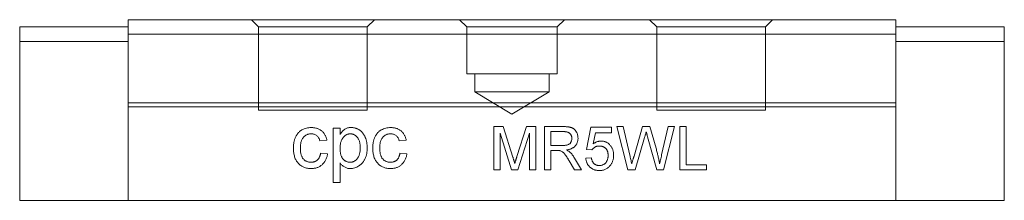
# Model space of a CAD drawing. Units: millimetres. Extents: x 138.1 to 225.3, y 73.8 to 142.5.
# Drawn here: x 198.1 to 225.3, y 137.5 to 142.5 of the extents above; entities that cross this region are included whole.
import ezdxf
from ezdxf.lldxf.tags import DXFTag

# ---------------------------------------------------------------- set-up
doc = ezdxf.new("R2010")
doc.units = ezdxf.units.MM
tags = doc.linetypes.add('HIDDEN', pattern=[1.905, 1.27, -0.635]).pattern_tags.tags
tags[6:7] = [DXFTag(74, 4), DXFTag(75, 0), DXFTag(340, '0'), DXFTag(46, 1.0), DXFTag(50, 0.0), DXFTag(44, 0.0), DXFTag(45, 0.0)]
tags[4:5] = [DXFTag(74, 4), DXFTag(75, 0), DXFTag(340, '0'), DXFTag(46, 1.0), DXFTag(50, 0.0), DXFTag(44, 0.0), DXFTag(45, 0.0)]

msp = doc.modelspace()

# ---------------------------------------------------------------- linework, layer by layer
at = {"color": 7, "linetype": 'Continuous', "lineweight": 15}
for p, q in [((222.341, 142.529), (201.141, 142.529)), ((201.141, 142.129), (201.141, 142.529)), ((222.341, 142.129), (222.341, 142.529)), ((198.141, 142.329), (198.141, 141.929)), ((198.141, 142.329), (201.141, 142.329)), ((225.341, 142.329), (222.341, 142.329)), ((225.341, 142.329), (225.341, 141.929)), ((222.341, 142.129), (201.141, 142.129)), ((201.141, 140.229), (201.141, 142.129)), ((222.341, 140.229), (222.341, 142.129)), ((198.141, 141.929), (201.141, 141.929)), ((198.141, 141.929), (198.141, 137.529)), ((225.341, 141.929), (222.341, 141.929)), ((225.341, 141.929), (225.341, 137.529)), ((201.141, 140.114), (201.141, 140.229)), ((222.341, 140.229), (201.141, 140.229)), ((222.341, 140.114), (201.141, 140.114)), ((201.141, 137.529), (201.141, 140.114)), ((222.341, 140.114), (222.341, 140.229)), ((222.341, 137.529), (222.341, 140.114)), ((211.242, 139.57), (211.497, 139.57)), ((211.242, 138.37), (211.242, 139.57)), ((211.497, 139.57), (211.765, 138.728)), ((211.878, 138.742), (212.144, 139.57)), ((212.144, 139.57), (212.396, 139.57)), ((212.396, 139.57), (212.396, 138.37)), ((212.642, 139.57), (213.163, 139.57)), ((212.642, 138.37), (212.642, 139.57)), ((213.796, 138.939), (213.919, 139.555)), ((213.919, 139.555), (214.488, 139.555)), ((214.488, 139.555), (214.488, 139.401)), ((214.642, 139.57), (214.817, 139.57)), ((214.944, 138.37), (214.642, 139.57)), ((214.817, 139.57), (214.995, 138.781)), ((215.112, 138.751), (215.349, 139.57)), ((215.349, 139.57), (215.552, 139.57)), ((215.552, 139.57), (215.724, 138.969)), ((215.875, 138.785), (216.052, 139.57)), ((216.227, 139.57), (215.924, 138.37)), ((216.052, 139.57), (216.227, 139.57)), ((216.381, 139.57), (216.55, 139.57)), ((216.381, 138.37), (216.381, 139.57)), ((216.55, 139.57), (216.55, 138.508)), ((206.799, 139.524), (206.992, 139.524)), ((206.799, 138.024), (206.799, 139.524)), ((206.992, 139.524), (206.992, 139.35)), ((211.73, 138.37), (211.411, 139.385)), ((211.411, 139.385), (211.411, 138.37)), ((212.227, 139.385), (211.907, 138.37)), ((212.227, 138.37), (212.227, 139.385)), ((212.811, 139.431), (212.811, 139.047)), ((213.169, 139.431), (212.811, 139.431)), ((214.045, 139.401), (213.984, 139.09)), ((214.488, 139.401), (214.045, 139.401)), ((215.404, 139.268), (215.145, 138.37)), ((215.738, 138.37), (215.488, 139.287)), ((206.626, 139.197), (206.434, 139.178)), ((208.819, 139.197), (208.626, 139.178)), ((212.811, 139.047), (213.133, 139.047)), ((206.453, 138.832), (206.646, 138.813)), ((208.646, 138.832), (208.838, 138.813)), ((212.985, 138.908), (212.811, 138.908)), ((212.811, 138.908), (212.811, 138.37)), ((213.95, 138.924), (213.796, 138.939)), ((206.992, 138.566), (206.992, 138.024)), ((213.47, 138.37), (213.32, 138.623)), ((213.467, 138.701), (213.664, 138.37)), ((213.781, 138.693), (213.935, 138.708)), ((216.55, 138.508), (217.119, 138.508)), ((217.119, 138.508), (217.119, 138.37)), ((211.411, 138.37), (211.242, 138.37)), ((211.907, 138.37), (211.73, 138.37)), ((212.396, 138.37), (212.227, 138.37)), ((212.811, 138.37), (212.642, 138.37)), ((213.664, 138.37), (213.47, 138.37)), ((215.145, 138.37), (214.944, 138.37)), ((215.924, 138.37), (215.738, 138.37)), ((217.119, 138.37), (216.381, 138.37)), ((206.992, 138.024), (206.799, 138.024)), ((198.141, 137.529), (201.141, 137.529)), ((222.341, 137.529), (201.141, 137.529)), ((225.341, 137.529), (222.341, 137.529))]:
    msp.add_line(p, q, dxfattribs=at)
at = {"color": 7, "linetype": 'HIDDEN', "lineweight": 0}
for p, q in [((204.541, 142.529), (204.741, 142.329)), ((207.941, 142.529), (204.542, 142.529)), ((207.741, 142.329), (207.941, 142.529)), ((210.291, 142.529), (210.491, 142.329)), ((210.291, 142.529), (210.491, 142.329)), ((213.189, 142.529), (210.294, 142.529)), ((213.189, 142.529), (210.294, 142.529)), ((212.991, 142.329), (213.191, 142.529)), ((212.991, 142.329), (213.191, 142.529)), ((215.541, 142.529), (215.741, 142.329)), ((218.941, 142.529), (215.542, 142.529)), ((218.741, 142.329), (218.941, 142.529)), ((207.741, 142.329), (204.741, 142.329)), ((204.741, 142.329), (204.741, 140.029)), ((207.741, 140.029), (207.741, 142.329)), ((212.991, 142.329), (210.491, 142.329)), ((210.491, 142.329), (210.491, 141.029)), ((210.491, 142.329), (210.491, 141.029)), ((212.991, 142.329), (210.492, 142.329)), ((212.991, 141.029), (212.991, 142.329)), ((212.991, 141.029), (212.991, 142.329)), ((218.741, 142.329), (215.741, 142.329)), ((215.741, 142.329), (215.741, 140.029)), ((218.741, 140.029), (218.741, 142.329)), ((212.991, 141.029), (210.491, 141.029)), ((212.991, 141.029), (210.492, 141.029)), ((210.716, 141.029), (210.716, 140.529)), ((210.716, 141.029), (210.716, 140.529)), ((212.764, 141.029), (210.719, 141.029)), ((212.764, 141.029), (210.719, 141.029)), ((212.766, 140.529), (212.766, 141.029)), ((212.766, 140.529), (212.766, 141.029)), ((212.766, 140.529), (210.716, 140.529)), ((210.716, 140.529), (211.741, 139.914)), ((210.716, 140.529), (211.741, 139.914)), ((212.764, 140.529), (210.719, 140.529)), ((211.741, 139.914), (212.766, 140.529)), ((211.741, 139.914), (212.766, 140.529)), ((204.742, 140.029), (207.741, 140.029)), ((215.742, 140.029), (218.741, 140.029))]:
    msp.add_line(p, q, dxfattribs=at)
at = {"color": 7, "linetype": 'Continuous', "lineweight": 15}
for points, knots in [([(205.703, 138.972), (205.703, 138.987), (205.704, 139.015), (205.707, 139.057), (205.711, 139.098), (205.717, 139.137), (205.725, 139.175), (205.736, 139.211), (205.747, 139.246), (205.761, 139.28), (205.776, 139.312), (205.793, 139.342), (205.813, 139.369), (205.834, 139.395), (205.857, 139.419), (205.882, 139.441), (205.909, 139.461), (205.947, 139.484), (205.997, 139.508), (206.061, 139.529), (206.127, 139.541), (206.172, 139.543), (206.195, 139.544)], [0, 0, 0, 0, 0.05069, 0.100064, 0.147868, 0.194213, 0.239564, 0.283798, 0.326868, 0.369348, 0.410747, 0.451432, 0.490875, 0.5299, 0.568726, 0.607396, 0.646183, 0.685355, 0.76375, 0.841544, 0.919958, 1, 1, 1, 1]), ([(206.195, 139.544), (206.209, 139.543), (206.238, 139.543), (206.279, 139.538), (206.318, 139.532), (206.355, 139.522), (206.39, 139.509), (206.423, 139.493), (206.454, 139.475), (206.483, 139.454), (206.51, 139.43), (206.534, 139.404), (206.556, 139.375), (206.575, 139.344), (206.592, 139.311), (206.606, 139.275), (206.618, 139.237), (206.624, 139.211), (206.626, 139.197)], [0, 0, 0, 0, 0.070794, 0.13893, 0.203761, 0.267247, 0.328285, 0.388484, 0.447711, 0.506494, 0.565373, 0.623849, 0.682432, 0.742429, 0.8035, 0.866802, 0.932061, 1, 1, 1, 1]), ([(206.992, 139.35), (207.001, 139.366), (207.02, 139.395), (207.051, 139.435), (207.085, 139.468), (207.12, 139.496), (207.159, 139.517), (207.201, 139.533), (207.248, 139.542), (207.28, 139.543), (207.296, 139.544)], [0, 0, 0, 0, 0.142734, 0.274956, 0.39849, 0.515177, 0.62981, 0.746853, 0.869328, 1, 1, 1, 1]), ([(207.296, 139.544), (207.307, 139.543), (207.329, 139.543), (207.361, 139.539), (207.393, 139.534), (207.423, 139.526), (207.452, 139.516), (207.481, 139.504), (207.508, 139.489), (207.534, 139.472), (207.559, 139.453), (207.583, 139.433), (207.604, 139.41), (207.625, 139.386), (207.643, 139.36), (207.66, 139.332), (207.676, 139.302), (207.694, 139.259), (207.714, 139.203), (207.73, 139.133), (207.74, 139.06), (207.741, 139.01), (207.742, 138.984)], [0, 0, 0, 0, 0.04121, 0.081481, 0.120996, 0.160043, 0.198525, 0.236577, 0.275095, 0.313831, 0.352844, 0.391585, 0.430509, 0.470104, 0.510101, 0.550744, 0.592943, 0.635861, 0.723833, 0.813378, 0.90519, 1, 1, 1, 1]), ([(207.896, 138.972), (207.896, 138.987), (207.896, 139.015), (207.899, 139.057), (207.903, 139.098), (207.91, 139.137), (207.918, 139.175), (207.928, 139.211), (207.94, 139.246), (207.953, 139.28), (207.968, 139.312), (207.986, 139.342), (208.005, 139.369), (208.026, 139.395), (208.049, 139.419), (208.074, 139.441), (208.101, 139.461), (208.139, 139.484), (208.19, 139.508), (208.253, 139.529), (208.32, 139.541), (208.365, 139.543), (208.387, 139.544)], [0, 0, 0, 0, 0.05069, 0.100064, 0.147868, 0.194213, 0.239564, 0.283798, 0.326868, 0.369348, 0.410747, 0.451432, 0.490875, 0.5299, 0.568726, 0.607396, 0.646183, 0.685355, 0.76375, 0.841544, 0.919958, 1, 1, 1, 1]), ([(208.387, 139.544), (208.402, 139.543), (208.43, 139.543), (208.471, 139.538), (208.51, 139.532), (208.547, 139.522), (208.583, 139.509), (208.616, 139.493), (208.647, 139.475), (208.676, 139.454), (208.702, 139.43), (208.726, 139.404), (208.748, 139.375), (208.767, 139.344), (208.785, 139.311), (208.798, 139.275), (208.81, 139.237), (208.816, 139.211), (208.819, 139.197)], [0, 0, 0, 0, 0.070794, 0.13893, 0.203761, 0.267247, 0.328285, 0.388484, 0.447711, 0.506494, 0.565373, 0.623849, 0.682432, 0.742429, 0.8035, 0.866802, 0.932061, 1, 1, 1, 1]), ([(213.163, 139.57), (213.175, 139.57), (213.199, 139.57), (213.233, 139.568), (213.265, 139.565), (213.295, 139.562), (213.323, 139.558), (213.348, 139.552), (213.371, 139.546), (213.393, 139.538), (213.412, 139.53), (213.43, 139.519), (213.448, 139.507), (213.464, 139.494), (213.479, 139.479), (213.493, 139.462), (213.506, 139.444), (213.522, 139.419), (213.54, 139.384), (213.554, 139.34), (213.564, 139.294), (213.565, 139.262), (213.565, 139.246)], [0, 0, 0, 0, 0.062113, 0.120212, 0.174385, 0.225444, 0.272358, 0.316388, 0.356869, 0.393978, 0.429589, 0.464683, 0.500036, 0.535483, 0.571363, 0.607909, 0.645662, 0.684517, 0.762579, 0.840497, 0.919073, 1, 1, 1, 1]), ([(206.196, 139.371), (206.185, 139.37), (206.164, 139.37), (206.133, 139.365), (206.103, 139.358), (206.075, 139.347), (206.048, 139.334), (206.023, 139.318), (206, 139.298), (205.978, 139.276), (205.959, 139.251), (205.942, 139.222), (205.928, 139.189), (205.916, 139.153), (205.907, 139.114), (205.9, 139.072), (205.896, 139.025), (205.896, 138.994), (205.896, 138.977)], [0, 0, 0, 0, 0.058407, 0.114122, 0.168129, 0.221319, 0.273983, 0.326987, 0.380581, 0.435847, 0.4927, 0.552462, 0.615019, 0.681542, 0.753079, 0.829996, 0.912188, 1, 1, 1, 1]), ([(206.434, 139.178), (206.43, 139.193), (206.421, 139.222), (206.401, 139.262), (206.377, 139.296), (206.348, 139.323), (206.315, 139.344), (206.278, 139.36), (206.238, 139.369), (206.211, 139.37), (206.196, 139.371)], [0, 0, 0, 0, 0.142716, 0.272954, 0.3965, 0.515511, 0.63267, 0.750593, 0.871256, 1, 1, 1, 1]), ([(207.275, 139.371), (207.266, 139.37), (207.248, 139.37), (207.221, 139.365), (207.195, 139.357), (207.169, 139.345), (207.145, 139.33), (207.121, 139.313), (207.099, 139.291), (207.077, 139.267), (207.057, 139.24), (207.039, 139.21), (207.024, 139.176), (207.012, 139.14), (207.003, 139.101), (206.997, 139.059), (206.992, 139.014), (206.992, 138.983), (206.992, 138.967)], [0, 0, 0, 0, 0.0504308, 0.0999262, 0.1492639, 0.1992292, 0.2507648, 0.3047339, 0.3608877, 0.4205718, 0.4824251, 0.5457006, 0.611613, 0.6808483, 0.7539993, 0.8310285, 0.9129433, 1, 1, 1, 1]), ([(207.549, 138.982), (207.549, 138.997), (207.549, 139.028), (207.545, 139.072), (207.539, 139.113), (207.53, 139.151), (207.519, 139.187), (207.504, 139.219), (207.488, 139.248), (207.469, 139.274), (207.448, 139.296), (207.426, 139.316), (207.404, 139.333), (207.38, 139.347), (207.355, 139.358), (207.329, 139.365), (207.302, 139.37), (207.284, 139.37), (207.275, 139.371)], [0, 0, 0, 0, 0.08861, 0.171872, 0.249514, 0.323013, 0.391883, 0.457305, 0.519728, 0.579877, 0.637793, 0.692521, 0.745785, 0.796592, 0.847119, 0.89765, 0.948016, 1, 1, 1, 1]), ([(208.389, 139.371), (208.378, 139.37), (208.356, 139.37), (208.325, 139.365), (208.295, 139.358), (208.267, 139.347), (208.241, 139.334), (208.216, 139.318), (208.192, 139.298), (208.171, 139.276), (208.151, 139.251), (208.134, 139.222), (208.12, 139.189), (208.108, 139.153), (208.099, 139.114), (208.092, 139.072), (208.088, 139.025), (208.088, 138.994), (208.088, 138.977)], [0, 0, 0, 0, 0.058407, 0.114122, 0.168129, 0.221319, 0.273983, 0.326987, 0.380581, 0.435847, 0.4927, 0.552462, 0.615019, 0.681542, 0.753079, 0.829996, 0.912188, 1, 1, 1, 1]), ([(208.626, 139.178), (208.622, 139.193), (208.613, 139.222), (208.594, 139.262), (208.569, 139.296), (208.54, 139.323), (208.507, 139.344), (208.47, 139.36), (208.431, 139.369), (208.403, 139.37), (208.389, 139.371)], [0, 0, 0, 0, 0.142716, 0.272954, 0.3965, 0.515511, 0.63267, 0.750593, 0.871256, 1, 1, 1, 1]), ([(213.396, 139.243), (213.396, 139.249), (213.395, 139.263), (213.393, 139.282), (213.389, 139.3), (213.383, 139.318), (213.375, 139.335), (213.366, 139.35), (213.354, 139.365), (213.342, 139.379), (213.327, 139.391), (213.31, 139.402), (213.291, 139.411), (213.271, 139.419), (213.248, 139.425), (213.224, 139.428), (213.197, 139.431), (213.179, 139.431), (213.169, 139.431)], [0, 0, 0, 0, 0.060326, 0.11816, 0.174187, 0.229539, 0.28345, 0.337827, 0.392632, 0.448466, 0.505965, 0.565059, 0.626654, 0.692232, 0.761131, 0.83531, 0.915326, 1, 1, 1, 1]), ([(215.45, 139.425), (215.445, 139.409), (215.437, 139.38), (215.425, 139.338), (215.414, 139.301), (215.408, 139.278), (215.404, 139.268)], [0, 0, 0, 0, 0.299433, 0.56578, 0.799637, 1, 1, 1, 1]), ([(215.488, 139.287), (215.485, 139.296), (215.48, 139.313), (215.474, 139.337), (215.468, 139.359), (215.463, 139.377), (215.459, 139.393), (215.455, 139.406), (215.452, 139.417), (215.451, 139.422), (215.45, 139.425)], [0, 0, 0, 0, 0.19528, 0.3709592, 0.5263022, 0.66204, 0.7769964, 0.8711733, 0.9457569, 1, 1, 1, 1]), ([(213.133, 139.047), (213.149, 139.047), (213.179, 139.048), (213.221, 139.052), (213.257, 139.058), (213.287, 139.067), (213.313, 139.08), (213.335, 139.096), (213.354, 139.116), (213.369, 139.138), (213.381, 139.163), (213.39, 139.188), (213.395, 139.215), (213.396, 139.234), (213.396, 139.243)], [0, 0, 0, 0, 0.12886, 0.240892, 0.338044, 0.42012, 0.494058, 0.566095, 0.636805, 0.709148, 0.781942, 0.854285, 0.92617, 1, 1, 1, 1]), ([(213.565, 139.246), (213.565, 139.236), (213.565, 139.216), (213.561, 139.186), (213.555, 139.158), (213.546, 139.13), (213.535, 139.104), (213.522, 139.079), (213.506, 139.056), (213.488, 139.033), (213.467, 139.013), (213.443, 138.994), (213.417, 138.977), (213.388, 138.963), (213.357, 138.949), (213.323, 138.939), (213.286, 138.93), (213.26, 138.926), (213.247, 138.924)], [0, 0, 0, 0, 0.061413, 0.121295, 0.179224, 0.235938, 0.292217, 0.348197, 0.404445, 0.462026, 0.520334, 0.580383, 0.641826, 0.706363, 0.773851, 0.845266, 0.920155, 1, 1, 1, 1]), ([(214.155, 139.031), (214.143, 139.031), (214.12, 139.03), (214.087, 139.025), (214.057, 139.016), (214.031, 139.002), (214.007, 138.986), (213.985, 138.967), (213.966, 138.947), (213.955, 138.932), (213.95, 138.924)], [0, 0, 0, 0, 0.14786, 0.283561, 0.412369, 0.534236, 0.652692, 0.768663, 0.883652, 1, 1, 1, 1]), ([(213.984, 139.09), (213.992, 139.096), (214.009, 139.109), (214.035, 139.125), (214.061, 139.139), (214.088, 139.15), (214.115, 139.159), (214.142, 139.165), (214.17, 139.169), (214.188, 139.17), (214.198, 139.17)], [0, 0, 0, 0, 0.136729, 0.268515, 0.395529, 0.52, 0.640496, 0.761236, 0.880107, 1, 1, 1, 1]), ([(214.396, 138.772), (214.396, 138.782), (214.396, 138.801), (214.393, 138.829), (214.388, 138.855), (214.381, 138.88), (214.373, 138.903), (214.362, 138.924), (214.35, 138.944), (214.336, 138.962), (214.32, 138.979), (214.301, 138.993), (214.281, 139.005), (214.26, 139.015), (214.236, 139.022), (214.211, 139.028), (214.184, 139.031), (214.165, 139.031), (214.155, 139.031)], [0, 0, 0, 0, 0.072866, 0.141887, 0.207453, 0.270438, 0.331641, 0.390108, 0.448069, 0.505503, 0.562488, 0.619084, 0.676416, 0.735452, 0.796241, 0.860406, 0.928305, 1, 1, 1, 1]), ([(214.198, 139.17), (214.21, 139.17), (214.234, 139.169), (214.269, 139.164), (214.302, 139.155), (214.335, 139.143), (214.365, 139.128), (214.395, 139.109), (214.422, 139.087), (214.448, 139.061), (214.472, 139.033), (214.493, 139.003), (214.511, 138.971), (214.525, 138.937), (214.536, 138.901), (214.544, 138.863), (214.549, 138.823), (214.55, 138.795), (214.55, 138.781)], [0, 0, 0, 0, 0.061997, 0.122088, 0.181375, 0.239508, 0.297836, 0.35688, 0.417282, 0.47964, 0.5425, 0.604962, 0.666991, 0.730216, 0.794173, 0.860458, 0.928578, 1, 1, 1, 1]), ([(206.195, 138.409), (206.177, 138.409), (206.142, 138.41), (206.09, 138.417), (206.041, 138.428), (205.995, 138.444), (205.951, 138.465), (205.911, 138.49), (205.872, 138.52), (205.837, 138.554), (205.806, 138.593), (205.778, 138.636), (205.755, 138.682), (205.736, 138.733), (205.721, 138.787), (205.711, 138.845), (205.704, 138.907), (205.704, 138.95), (205.703, 138.972)], [0, 0, 0, 0, 0.06395, 0.125495, 0.184553, 0.242023, 0.298544, 0.354978, 0.411633, 0.469612, 0.528372, 0.587935, 0.649204, 0.712555, 0.778766, 0.848384, 0.922231, 1, 1, 1, 1]), ([(205.896, 138.977), (205.896, 138.96), (205.896, 138.928), (205.9, 138.882), (205.906, 138.839), (205.915, 138.799), (205.926, 138.763), (205.94, 138.73), (205.957, 138.701), (205.976, 138.676), (205.997, 138.654), (206.02, 138.635), (206.044, 138.618), (206.07, 138.605), (206.098, 138.595), (206.127, 138.588), (206.157, 138.583), (206.178, 138.582), (206.189, 138.582)], [0, 0, 0, 0, 0.089964, 0.173195, 0.251034, 0.323935, 0.391049, 0.454481, 0.514066, 0.570614, 0.625082, 0.678246, 0.730226, 0.782251, 0.834568, 0.88786, 0.94285, 1, 1, 1, 1]), ([(206.189, 138.582), (206.197, 138.582), (206.214, 138.582), (206.239, 138.586), (206.262, 138.59), (206.285, 138.597), (206.306, 138.606), (206.327, 138.616), (206.346, 138.629), (206.364, 138.643), (206.381, 138.659), (206.396, 138.678), (206.41, 138.699), (206.422, 138.721), (206.432, 138.746), (206.441, 138.773), (206.448, 138.802), (206.452, 138.822), (206.453, 138.832)], [0, 0, 0, 0, 0.063436, 0.125047, 0.185165, 0.242744, 0.299945, 0.356986, 0.413675, 0.470983, 0.529005, 0.58841, 0.649227, 0.712623, 0.77912, 0.848934, 0.922015, 1, 1, 1, 1]), ([(206.646, 138.813), (206.643, 138.797), (206.638, 138.767), (206.626, 138.724), (206.611, 138.682), (206.594, 138.644), (206.573, 138.608), (206.55, 138.574), (206.524, 138.544), (206.495, 138.516), (206.463, 138.491), (206.43, 138.468), (206.395, 138.45), (206.359, 138.435), (206.32, 138.423), (206.28, 138.415), (206.238, 138.41), (206.21, 138.409), (206.195, 138.409)], [0, 0, 0, 0, 0.070393, 0.138268, 0.204039, 0.267151, 0.3295, 0.390196, 0.450797, 0.511856, 0.572004, 0.631682, 0.690926, 0.750109, 0.810163, 0.871602, 0.93485, 1, 1, 1, 1]), ([(206.992, 138.967), (206.992, 138.951), (206.992, 138.921), (206.996, 138.876), (207.002, 138.835), (207.011, 138.797), (207.022, 138.762), (207.036, 138.73), (207.053, 138.701), (207.071, 138.676), (207.092, 138.654), (207.114, 138.635), (207.137, 138.618), (207.161, 138.605), (207.186, 138.595), (207.212, 138.588), (207.239, 138.583), (207.258, 138.582), (207.267, 138.582)], [0, 0, 0, 0, 0.08984, 0.173759, 0.252048, 0.32508, 0.394029, 0.45878, 0.520013, 0.579323, 0.636061, 0.690475, 0.743136, 0.794214, 0.844878, 0.895855, 0.947393, 1, 1, 1, 1]), ([(207.267, 138.582), (207.277, 138.582), (207.296, 138.583), (207.323, 138.587), (207.35, 138.595), (207.376, 138.606), (207.4, 138.62), (207.424, 138.636), (207.446, 138.657), (207.467, 138.679), (207.487, 138.706), (207.504, 138.735), (207.518, 138.768), (207.529, 138.804), (207.538, 138.844), (207.545, 138.887), (207.549, 138.933), (207.549, 138.965), (207.549, 138.982)], [0, 0, 0, 0, 0.052073, 0.103097, 0.153325, 0.203136, 0.254125, 0.306368, 0.360644, 0.417574, 0.47702, 0.538803, 0.603778, 0.672846, 0.746409, 0.825605, 0.909656, 1, 1, 1, 1]), ([(207.742, 138.984), (207.741, 138.957), (207.74, 138.904), (207.728, 138.827), (207.71, 138.754), (207.688, 138.696), (207.667, 138.652), (207.65, 138.622), (207.631, 138.593), (207.61, 138.566), (207.588, 138.542), (207.564, 138.519), (207.538, 138.498), (207.502, 138.474), (207.455, 138.448), (207.396, 138.425), (207.335, 138.412), (207.294, 138.41), (207.274, 138.409)], [0, 0, 0, 0, 0.097922, 0.191639, 0.282502, 0.37113, 0.41456, 0.456758, 0.498059, 0.538353, 0.578616, 0.618595, 0.658262, 0.698158, 0.776463, 0.851692, 0.925888, 1, 1, 1, 1]), ([(208.388, 138.409), (208.37, 138.409), (208.334, 138.41), (208.283, 138.417), (208.233, 138.428), (208.187, 138.444), (208.144, 138.465), (208.103, 138.49), (208.065, 138.52), (208.03, 138.554), (207.998, 138.593), (207.971, 138.636), (207.947, 138.682), (207.928, 138.733), (207.913, 138.787), (207.903, 138.845), (207.897, 138.907), (207.896, 138.95), (207.896, 138.972)], [0, 0, 0, 0, 0.06395, 0.125495, 0.184553, 0.242023, 0.298544, 0.354978, 0.411633, 0.469612, 0.528372, 0.587935, 0.649204, 0.712555, 0.778766, 0.848384, 0.922231, 1, 1, 1, 1]), ([(208.088, 138.977), (208.088, 138.96), (208.088, 138.928), (208.092, 138.882), (208.099, 138.839), (208.108, 138.799), (208.118, 138.763), (208.133, 138.73), (208.149, 138.701), (208.168, 138.676), (208.189, 138.654), (208.212, 138.635), (208.237, 138.618), (208.263, 138.605), (208.29, 138.595), (208.319, 138.588), (208.35, 138.583), (208.37, 138.582), (208.381, 138.582)], [0, 0, 0, 0, 0.089964, 0.173195, 0.251034, 0.323935, 0.391049, 0.454481, 0.514066, 0.570614, 0.625082, 0.678246, 0.730226, 0.782251, 0.834568, 0.88786, 0.94285, 1, 1, 1, 1]), ([(208.381, 138.582), (208.39, 138.582), (208.406, 138.582), (208.431, 138.586), (208.455, 138.59), (208.477, 138.597), (208.499, 138.606), (208.519, 138.616), (208.539, 138.629), (208.557, 138.643), (208.574, 138.659), (208.589, 138.678), (208.602, 138.699), (208.614, 138.721), (208.625, 138.746), (208.633, 138.773), (208.641, 138.802), (208.644, 138.822), (208.646, 138.832)], [0, 0, 0, 0, 0.063436, 0.125047, 0.185165, 0.242744, 0.299945, 0.356986, 0.413675, 0.470983, 0.529005, 0.58841, 0.649227, 0.712623, 0.77912, 0.848934, 0.922015, 1, 1, 1, 1]), ([(208.838, 138.813), (208.835, 138.797), (208.83, 138.767), (208.818, 138.724), (208.804, 138.682), (208.786, 138.644), (208.766, 138.608), (208.742, 138.574), (208.716, 138.544), (208.687, 138.516), (208.656, 138.491), (208.623, 138.468), (208.588, 138.45), (208.551, 138.435), (208.513, 138.423), (208.472, 138.415), (208.431, 138.41), (208.402, 138.409), (208.388, 138.409)], [0, 0, 0, 0, 0.070393, 0.138268, 0.204039, 0.267151, 0.3295, 0.390196, 0.450797, 0.511856, 0.572004, 0.631682, 0.690926, 0.750109, 0.810163, 0.871602, 0.93485, 1, 1, 1, 1]), ([(211.765, 138.728), (211.768, 138.718), (211.774, 138.7), (211.782, 138.673), (211.79, 138.648), (211.797, 138.626), (211.803, 138.604), (211.809, 138.585), (211.814, 138.568), (211.818, 138.557), (211.819, 138.552)], [0, 0, 0, 0, 0.1625255, 0.3143149, 0.4549785, 0.5845192, 0.7045671, 0.813495, 0.9116813, 1, 1, 1, 1]), ([(211.819, 138.552), (211.821, 138.557), (211.824, 138.569), (211.83, 138.589), (211.836, 138.61), (211.844, 138.632), (211.851, 138.657), (211.859, 138.684), (211.869, 138.712), (211.875, 138.732), (211.878, 138.742)], [0, 0, 0, 0, 0.089205, 0.189833, 0.299233, 0.419261, 0.549207, 0.689074, 0.839579, 1, 1, 1, 1]), ([(213.068, 138.903), (213.063, 138.904), (213.052, 138.906), (213.033, 138.907), (213.01, 138.908), (212.994, 138.908), (212.985, 138.908)], [0, 0, 0, 0, 0.1774947, 0.4052256, 0.6783881, 1, 1, 1, 1]), ([(213.32, 138.623), (213.315, 138.632), (213.304, 138.649), (213.289, 138.675), (213.274, 138.698), (213.261, 138.72), (213.248, 138.74), (213.235, 138.758), (213.224, 138.775), (213.209, 138.795), (213.193, 138.817), (213.173, 138.839), (213.155, 138.857), (213.132, 138.875), (213.104, 138.892), (213.08, 138.899), (213.068, 138.903)], [0, 0, 0, 0, 0.0807815, 0.1565412, 0.227935, 0.2943103, 0.3568679, 0.4147586, 0.4676414, 0.5167484, 0.6047297, 0.6815707, 0.7481095, 0.8049411, 0.905406, 1, 1, 1, 1]), ([(213.247, 138.924), (213.257, 138.919), (213.275, 138.91), (213.3, 138.895), (213.322, 138.88), (213.334, 138.87), (213.34, 138.865)], [0, 0, 0, 0, 0.2930762, 0.5565623, 0.7919136, 1, 1, 1, 1]), ([(213.34, 138.865), (213.352, 138.854), (213.375, 138.831), (213.407, 138.792), (213.438, 138.749), (213.457, 138.717), (213.467, 138.701)], [0, 0, 0, 0, 0.229528, 0.471466, 0.728186, 1, 1, 1, 1]), ([(214.154, 138.493), (214.164, 138.493), (214.182, 138.494), (214.208, 138.497), (214.232, 138.503), (214.255, 138.512), (214.277, 138.522), (214.297, 138.536), (214.315, 138.551), (214.332, 138.569), (214.347, 138.589), (214.36, 138.611), (214.371, 138.634), (214.38, 138.659), (214.387, 138.685), (214.392, 138.713), (214.396, 138.742), (214.396, 138.762), (214.396, 138.772)], [0, 0, 0, 0, 0.065801, 0.1286768, 0.1886759, 0.2475984, 0.3048494, 0.3617859, 0.4195227, 0.4786818, 0.5387695, 0.5987991, 0.6601843, 0.7229515, 0.7879927, 0.8554038, 0.9261531, 1, 1, 1, 1]), ([(214.55, 138.781), (214.55, 138.768), (214.549, 138.742), (214.545, 138.703), (214.537, 138.666), (214.528, 138.63), (214.515, 138.595), (214.499, 138.562), (214.48, 138.53), (214.465, 138.51), (214.458, 138.5)], [0, 0, 0, 0, 0.132462, 0.26165, 0.387547, 0.510782, 0.632675, 0.75466, 0.876523, 1, 1, 1, 1]), ([(214.995, 138.781), (215.004, 138.74), (215.023, 138.659), (215.041, 138.578), (215.05, 138.538)], [0, 0, 0, 0, 0.502565, 1, 1, 1, 1]), ([(215.05, 138.538), (215.054, 138.552), (215.062, 138.58), (215.073, 138.618), (215.083, 138.652), (215.092, 138.681), (215.098, 138.706), (215.104, 138.725), (215.108, 138.74), (215.111, 138.748), (215.112, 138.751)], [0, 0, 0, 0, 0.204226, 0.385542, 0.544548, 0.680944, 0.794732, 0.886212, 0.953741, 1, 1, 1, 1]), ([(215.724, 138.969), (215.733, 138.932), (215.752, 138.858), (215.777, 138.749), (215.799, 138.643), (215.813, 138.572), (215.819, 138.538)], [0, 0, 0, 0, 0.260386, 0.513425, 0.759974, 1, 1, 1, 1]), ([(215.819, 138.538), (215.823, 138.556), (215.832, 138.593), (215.845, 138.652), (215.859, 138.717), (215.87, 138.762), (215.875, 138.785)], [0, 0, 0, 0, 0.215533, 0.453567, 0.715534, 1, 1, 1, 1]), ([(207.274, 138.409), (207.259, 138.409), (207.23, 138.41), (207.187, 138.419), (207.147, 138.433), (207.11, 138.453), (207.076, 138.476), (207.044, 138.503), (207.016, 138.533), (207, 138.555), (206.992, 138.566)], [0, 0, 0, 0, 0.132563, 0.259331, 0.385149, 0.510318, 0.635056, 0.757435, 0.878223, 1, 1, 1, 1]), ([(214.154, 138.355), (214.141, 138.355), (214.115, 138.355), (214.078, 138.36), (214.043, 138.367), (214.01, 138.377), (213.978, 138.39), (213.948, 138.406), (213.92, 138.425), (213.895, 138.447), (213.871, 138.471), (213.85, 138.497), (213.831, 138.525), (213.816, 138.555), (213.803, 138.587), (213.793, 138.621), (213.785, 138.656), (213.782, 138.681), (213.781, 138.693)], [0, 0, 0, 0, 0.069298, 0.135561, 0.199671, 0.261716, 0.322662, 0.382907, 0.443032, 0.503501, 0.563724, 0.62398, 0.683629, 0.743848, 0.805192, 0.867649, 0.932778, 1, 1, 1, 1]), ([(213.935, 138.708), (213.936, 138.7), (213.939, 138.683), (213.945, 138.658), (213.952, 138.636), (213.96, 138.615), (213.97, 138.595), (213.981, 138.577), (213.993, 138.561), (214.006, 138.547), (214.021, 138.534), (214.037, 138.523), (214.053, 138.514), (214.071, 138.506), (214.091, 138.5), (214.111, 138.496), (214.132, 138.494), (214.147, 138.493), (214.154, 138.493)], [0, 0, 0, 0, 0.077361, 0.15048, 0.219977, 0.286681, 0.349678, 0.41068, 0.469427, 0.526756, 0.583142, 0.638824, 0.695263, 0.752696, 0.810849, 0.871356, 0.934436, 1, 1, 1, 1]), ([(214.458, 138.5), (214.449, 138.489), (214.43, 138.466), (214.398, 138.436), (214.363, 138.411), (214.326, 138.39), (214.287, 138.374), (214.245, 138.363), (214.2, 138.356), (214.169, 138.355), (214.154, 138.355)], [0, 0, 0, 0, 0.127893, 0.251579, 0.372793, 0.492778, 0.61359, 0.737809, 0.86618, 1, 1, 1, 1])]:
    msp.add_open_spline(points, degree=3, knots=knots, dxfattribs=at)

doc.saveas('drawing.dxf')
